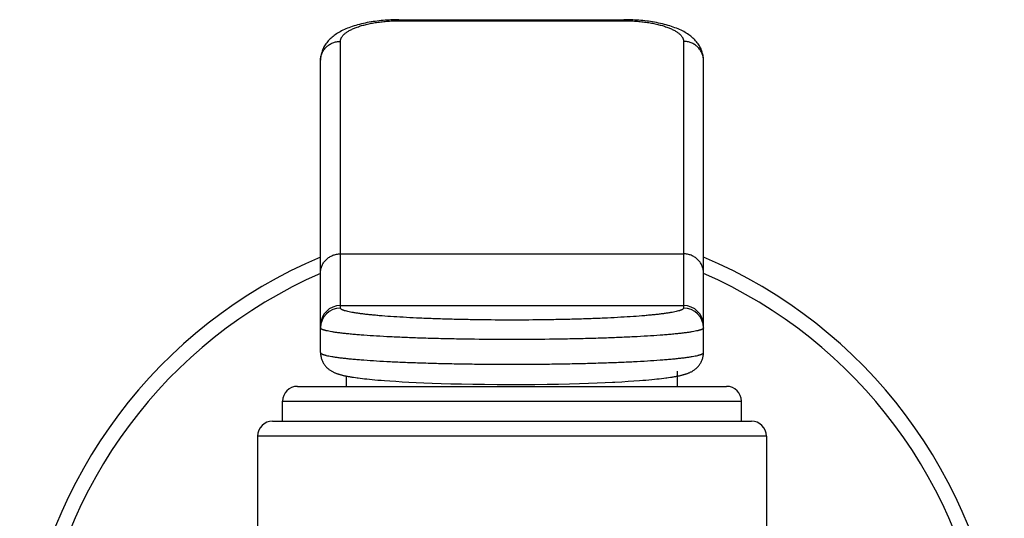
# Model space of a CAD drawing. Units: inches. Extents: x 0 to 11, y 0 to 8.5.
# Drawn here: x 7.9 to 8.6, y 5.6 to 6 of the extents above; entities that cross this region are included whole.
import ezdxf

# ---------------------------------------------------------------- set-up
doc = ezdxf.new("R2010")
doc.units = ezdxf.units.IN
doc.header["$LTSCALE"] = 0.605
doc.header["$MEASUREMENT"] = 0
doc.layers.get('0').update_dxf_attribs({"linetype": 'CONTINUOUS'})

msp = doc.modelspace()

# ---------------------------------------------------------------- linework, layer by layer
at = {"color": 7, "linetype": 'CONTINUOUS'}
for p, q in [((8.13794, 5.9748), (8.30755, 5.9748)), ((8.1388, 5.9748), (8.1388, 5.97399)), ((8.1388, 5.97399), (8.30755, 5.97399)), ((8.30755, 5.9748), (8.30755, 5.97399)), ((8.0938, 5.75717), (8.0938, 5.9584)), ((8.35255, 5.9584), (8.35255, 5.75717)), ((8.0788, 5.72357), (8.0788, 5.94421)), ((8.0938, 5.79806), (8.35255, 5.79806)), ((8.0938, 5.75903), (8.35255, 5.75903)), ((8.09849, 5.69808), (8.09849, 5.7058)), ((8.10371, 5.70491), (8.10505, 5.70471)), ((8.10505, 5.70471), (8.10646, 5.70452)), ((8.10872, 5.70423), (8.11033, 5.70403)), ((8.11033, 5.70403), (8.11203, 5.70384)), ((8.11203, 5.70384), (8.11383, 5.70364)), ((8.11383, 5.70364), (8.11573, 5.70345)), ((8.11573, 5.70345), (8.11773, 5.70325)), ((8.11773, 5.70325), (8.11986, 5.70306)), ((8.11986, 5.70306), (8.12212, 5.70286)), ((8.12212, 5.70286), (8.12451, 5.70266)), ((8.12451, 5.70266), (8.12704, 5.70247)), ((8.12704, 5.70247), (8.1311, 5.70217)), ((8.31513, 5.70216), (8.31921, 5.70246)), ((8.31921, 5.70246), (8.32174, 5.70265)), ((8.32174, 5.70265), (8.32414, 5.70285)), ((8.32414, 5.70285), (8.3264, 5.70305)), ((8.3264, 5.70305), (8.32853, 5.70324)), ((8.32853, 5.70324), (8.33054, 5.70344)), ((8.33054, 5.70344), (8.33245, 5.70364)), ((8.33245, 5.70364), (8.33425, 5.70383)), ((8.33425, 5.70383), (8.33595, 5.70402)), ((8.33595, 5.70402), (8.33756, 5.70422)), ((8.33756, 5.70422), (8.33909, 5.70441)), ((8.34124, 5.7047), (8.34259, 5.7049)), ((8.34259, 5.7049), (8.34387, 5.7051)), ((8.34786, 5.69808), (8.34786, 5.70954)), ((8.06136, 5.69808), (8.38499, 5.69808)), ((8.1311, 5.70217), (8.1355, 5.70188)), ((8.1355, 5.70188), (8.14026, 5.70159)), ((8.14026, 5.70159), (8.14537, 5.70131)), ((8.14537, 5.70131), (8.15086, 5.70104)), ((8.15086, 5.70104), (8.15672, 5.70079)), ((8.15672, 5.70079), (8.16299, 5.70054)), ((8.16299, 5.70054), (8.16976, 5.70031)), ((8.16976, 5.70031), (8.17709, 5.7001)), ((8.17709, 5.7001), (8.18502, 5.69991)), ((8.18502, 5.69991), (8.19352, 5.69975)), ((8.19352, 5.69975), (8.20251, 5.69963)), ((8.20251, 5.69963), (8.21188, 5.69955)), ((8.21188, 5.69955), (8.22145, 5.69951)), ((8.22145, 5.69951), (8.23104, 5.69953)), ((8.23104, 5.69953), (8.2405, 5.69959)), ((8.2405, 5.69959), (8.24965, 5.6997)), ((8.24965, 5.6997), (8.25834, 5.69985)), ((8.25834, 5.69985), (8.26648, 5.70003)), ((8.26648, 5.70003), (8.27402, 5.70024)), ((8.27402, 5.70024), (8.28098, 5.70046)), ((8.28098, 5.70046), (8.28742, 5.7007)), ((8.28742, 5.7007), (8.29342, 5.70095)), ((8.29342, 5.70095), (8.29904, 5.70122)), ((8.30596, 5.70159), (8.31072, 5.70187)), ((8.31072, 5.70187), (8.31513, 5.70216)), ((8.05011, 5.68683), (8.39624, 5.68683)), ((8.05011, 5.67183), (8.05011, 5.68683)), ((8.39624, 5.67183), (8.39624, 5.68683)), ((8.04261, 5.67183), (8.40372, 5.67183)), ((8.41499, 5.66058), (8.03136, 5.66058)), ((8.03136, 5.66058), (8.03136, 5.17277)), ((8.41499, 5.66058), (8.41499, 5.17277))]:
    msp.add_line(p, q, dxfattribs=at)
for points in [[(8.13794, 5.9748), (8.13642, 5.97478), (8.13491, 5.97475), (8.13341, 5.9747), (8.13192, 5.97464), (8.13043, 5.97456), (8.12895, 5.97447), (8.12748, 5.97436), (8.126, 5.97423), (8.12452, 5.97409), (8.12304, 5.97393), (8.12155, 5.97375), (8.12005, 5.97355), (8.11856, 5.97333), (8.11706, 5.9731), (8.11555, 5.97284), (8.11405, 5.97256), (8.11256, 5.97226), (8.11109, 5.97194), (8.10963, 5.9716), (8.10819, 5.97125), (8.10678, 5.97087), (8.1054, 5.97048), (8.10406, 5.97007), (8.10275, 5.96964), (8.10147, 5.9692), (8.10023, 5.96874), (8.09903, 5.96828), (8.09788, 5.96779), (8.09675, 5.9673), (8.09567, 5.96679), (8.09462, 5.96626), (8.09361, 5.96573), (8.09263, 5.96518), (8.09168, 5.96461), (8.09077, 5.96403), (8.0899, 5.96344), (8.08905, 5.96283), (8.08824, 5.9622), (8.08746, 5.96156), (8.0867, 5.96091), (8.08599, 5.96023), (8.0853, 5.95954), (8.08464, 5.95883), (8.08401, 5.95811), (8.08342, 5.95737), (8.08286, 5.95661), (8.08234, 5.95584), (8.08185, 5.95506), (8.0814, 5.95426), (8.08098, 5.95345), (8.0806, 5.95263), (8.08025, 5.9518), (8.07994, 5.95097), (8.07967, 5.95013), (8.07944, 5.94929), (8.07924, 5.94844), (8.07908, 5.94759), (8.07896, 5.94675), (8.07887, 5.94591), (8.07882, 5.94507), (8.0788, 5.94422)], [(8.36755, 5.94422), (8.36753, 5.94513), (8.36747, 5.94597), (8.36738, 5.94681), (8.36726, 5.94766), (8.36709, 5.9485), (8.3669, 5.94935), (8.36666, 5.95019), (8.36639, 5.95103), (8.36608, 5.95186), (8.36573, 5.95269), (8.36534, 5.95351), (8.36492, 5.95431), (8.36447, 5.95511), (8.36397, 5.95589), (8.36345, 5.95666), (8.36289, 5.95742), (8.36229, 5.95816), (8.36167, 5.95888), (8.36101, 5.95959), (8.36032, 5.96028), (8.3596, 5.96095), (8.35884, 5.96161), (8.35806, 5.96225), (8.35724, 5.96287), (8.3564, 5.96348), (8.35552, 5.96407), (8.35461, 5.96465), (8.35366, 5.96521), (8.35268, 5.96576), (8.35167, 5.9663), (8.35062, 5.96682), (8.34953, 5.96733), (8.34841, 5.96782), (8.34725, 5.9683), (8.34605, 5.96877), (8.34481, 5.96923), (8.34353, 5.96967), (8.34222, 5.97009), (8.34087, 5.9705), (8.33949, 5.97089), (8.33808, 5.97127), (8.33665, 5.97162), (8.33519, 5.97196), (8.33372, 5.97228), (8.33223, 5.97257), (8.33073, 5.97285), (8.32922, 5.97311), (8.32772, 5.97334), (8.32623, 5.97356), (8.32473, 5.97376), (8.32325, 5.97393), (8.32177, 5.97409), (8.32029, 5.97424), (8.31881, 5.97436), (8.31733, 5.97447), (8.31585, 5.97456), (8.31437, 5.97464), (8.31288, 5.97471), (8.31138, 5.97475), (8.30987, 5.97479), (8.30835, 5.9748), (8.30755, 5.9748)], [(8.34387, 5.7051), (8.34448, 5.7052), (8.34508, 5.70529), (8.34567, 5.70539), (8.34624, 5.70549), (8.3468, 5.7056), (8.34734, 5.7057), (8.34787, 5.7058), (8.34839, 5.7059), (8.3489, 5.70601), (8.3494, 5.70611), (8.34988, 5.70622), (8.35036, 5.70633), (8.35083, 5.70644), (8.35129, 5.70655), (8.35174, 5.70667), (8.35219, 5.70678), (8.35262, 5.7069), (8.35306, 5.70702), (8.35348, 5.70715), (8.3539, 5.70728), (8.35432, 5.70741), (8.35474, 5.70755), (8.35515, 5.70769), (8.35556, 5.70784), (8.35598, 5.708), (8.35639, 5.70817), (8.35681, 5.70834), (8.35723, 5.70853), (8.35765, 5.70873), (8.35808, 5.70894), (8.35852, 5.70916), (8.35895, 5.7094), (8.35939, 5.70966), (8.35984, 5.70993), (8.36028, 5.71023), (8.36073, 5.71054), (8.36117, 5.71087), (8.36161, 5.71122), (8.36205, 5.71159), (8.36248, 5.71199), (8.36291, 5.7124), (8.36332, 5.71284), (8.36372, 5.71329), (8.36411, 5.71376), (8.36449, 5.71425), (8.36484, 5.71476), (8.36518, 5.71529), (8.3655, 5.71583), (8.36581, 5.71639), (8.36609, 5.71696), (8.36635, 5.71755), (8.36658, 5.71815), (8.36679, 5.71877), (8.36698, 5.7194), (8.36715, 5.72004), (8.36728, 5.7207), (8.36739, 5.72137), (8.36748, 5.72205), (8.36753, 5.72275), (8.36755, 5.72346), (8.36755, 5.94422)], [(8.0788, 5.72357), (8.07882, 5.7228), (8.07887, 5.72211), (8.07895, 5.72142), (8.07906, 5.72075), (8.07919, 5.7201), (8.07935, 5.71945), (8.07954, 5.71882), (8.07975, 5.7182), (8.07998, 5.7176), (8.08024, 5.71701), (8.08052, 5.71643), (8.08082, 5.71587), (8.08114, 5.71533), (8.08148, 5.7148), (8.08183, 5.71429), (8.08221, 5.7138), (8.08259, 5.71333), (8.083, 5.71287), (8.08341, 5.71243), (8.08383, 5.71202), (8.08426, 5.71162), (8.0847, 5.71125), (8.08514, 5.7109), (8.08559, 5.71056), (8.08603, 5.71025), (8.08648, 5.70996), (8.08692, 5.70968), (8.08736, 5.70942), (8.0878, 5.70918), (8.08823, 5.70895), (8.08866, 5.70874), (8.08909, 5.70854), (8.08951, 5.70836), (8.08993, 5.70818), (8.09034, 5.70801), (8.09075, 5.70786), (8.09117, 5.7077), (8.09158, 5.70756), (8.092, 5.70742), (8.09241, 5.70729), (8.09283, 5.70716), (8.09326, 5.70703), (8.09369, 5.70691), (8.09413, 5.70679), (8.09457, 5.70667), (8.09502, 5.70656), (8.09548, 5.70645), (8.09595, 5.70634), (8.09643, 5.70623), (8.09691, 5.70612), (8.09741, 5.70602), (8.09792, 5.70591), (8.09844, 5.70581), (8.09897, 5.70571), (8.09951, 5.7056), (8.10007, 5.7055), (8.10064, 5.7054), (8.10122, 5.7053), (8.10182, 5.7052), (8.10243, 5.7051), (8.10371, 5.70491)], [(8.10646, 5.70452), (8.1072, 5.70442), (8.10872, 5.70423)], [(8.33909, 5.70441), (8.33983, 5.70451), (8.34124, 5.7047)], [(8.29904, 5.70122), (8.30083, 5.70131), (8.30596, 5.70159)]]:
    msp.add_lwpolyline(points, dxfattribs=at)
for centre, radius, start, end in [((8.22317, 5.45358), 0.37125, 112.88616, 233.60672), ((8.22317, 5.45358), 0.37125, 306.39328, 67.11384), ((8.22317, 5.45358), 0.36, 113.64437, 232.40594), ((8.22317, 5.45358), 0.36, 307.59406, 66.35563), ((8.09378, 5.74404), 0.01498, 89.92228, 179.92195), ((8.09378, 5.74218), 0.01498, 89.92228, 179.92195), ((8.35257, 5.74404), 0.01498, 0.07805, 90.07772), ((8.35257, 5.74218), 0.01498, 0.07805, 90.07772), ((8.06136, 5.68683), 0.01125, 90, 180), ((8.38499, 5.68683), 0.01125, 0, 90), ((8.04261, 5.66058), 0.01125, 90, 180), ((8.40374, 5.66058), 0.01125, 0, 90)]:
    msp.add_arc(centre, radius, start, end, dxfattribs=at)
for points, knots in [([(8.0938, 5.9584), (8.0938, 5.95864), (8.09383, 5.95914), (8.09399, 5.95989), (8.09425, 5.96063), (8.09461, 5.96137), (8.09507, 5.9621), (8.09563, 5.96282), (8.09629, 5.96353), (8.09705, 5.96423), (8.09791, 5.96492), (8.09922, 5.96584), (8.1011, 5.96695), (8.10366, 5.96817), (8.10657, 5.96931), (8.1098, 5.97035), (8.11333, 5.97128), (8.11713, 5.97209), (8.12116, 5.97277), (8.1254, 5.97331), (8.12978, 5.9737), (8.13426, 5.97393), (8.13728, 5.97399), (8.1388, 5.97399)], [0, 0, 0, 0, 0.014751, 0.029751, 0.045228, 0.061391, 0.078427, 0.096485, 0.115686, 0.136126, 0.157881, 0.181001, 0.231455, 0.287649, 0.349527, 0.416898, 0.489426, 0.56666, 0.648027, 0.732852, 0.820366, 0.909716, 1, 1, 1, 1]), ([(8.30755, 5.97399), (8.30907, 5.97399), (8.31209, 5.97393), (8.31657, 5.9737), (8.32095, 5.97331), (8.32519, 5.97277), (8.32922, 5.97209), (8.33302, 5.97128), (8.33655, 5.97035), (8.33978, 5.96931), (8.34269, 5.96817), (8.34525, 5.96695), (8.34713, 5.96584), (8.34844, 5.96492), (8.3493, 5.96423), (8.35006, 5.96353), (8.35072, 5.96282), (8.35128, 5.9621), (8.35174, 5.96137), (8.3521, 5.96063), (8.35236, 5.95989), (8.35251, 5.95914), (8.35255, 5.95864), (8.35255, 5.9584)], [0, 0, 0, 0, 0.090284, 0.179634, 0.267148, 0.351973, 0.43334, 0.510574, 0.583102, 0.650473, 0.712351, 0.768545, 0.818999, 0.842119, 0.863874, 0.884315, 0.903515, 0.921573, 0.938609, 0.954772, 0.970249, 0.985249, 1, 1, 1, 1]), ([(8.0788, 5.94422), (8.0788, 5.94468), (8.07885, 5.94561), (8.07907, 5.94699), (8.07942, 5.94834), (8.07992, 5.94966), (8.08055, 5.95092), (8.08157, 5.95251), (8.08314, 5.95432), (8.08543, 5.95609), (8.08803, 5.95741), (8.09086, 5.95821), (8.09282, 5.9584), (8.0938, 5.9584)], [0, 0, 0, 0, 0.060788, 0.121651, 0.182643, 0.243833, 0.305271, 0.366998, 0.491279, 0.616923, 0.743815, 0.871651, 1, 1, 1, 1]), ([(8.36755, 5.94422), (8.36755, 5.94468), (8.3675, 5.94561), (8.36728, 5.94699), (8.36692, 5.94834), (8.36643, 5.94966), (8.3658, 5.95092), (8.36478, 5.95251), (8.36321, 5.95432), (8.36092, 5.95609), (8.35832, 5.95741), (8.35549, 5.95821), (8.35353, 5.9584), (8.35255, 5.9584)], [0, 0, 0, 0, 0.060788, 0.121651, 0.182643, 0.243833, 0.305271, 0.366998, 0.491279, 0.616923, 0.743815, 0.871651, 1, 1, 1, 1]), ([(8.0788, 5.78388), (8.0788, 5.78434), (8.07885, 5.78527), (8.07906, 5.78665), (8.07942, 5.788), (8.07992, 5.78932), (8.08055, 5.79058), (8.08156, 5.79218), (8.08314, 5.79398), (8.08542, 5.79575), (8.08803, 5.79707), (8.09086, 5.79788), (8.09282, 5.79806), (8.0938, 5.79806)], [0, 0, 0, 0, 0.060788, 0.121651, 0.182643, 0.243833, 0.30527, 0.366997, 0.491277, 0.616922, 0.743813, 0.87165, 1, 1, 1, 1]), ([(8.36755, 5.78388), (8.36755, 5.78434), (8.3675, 5.78527), (8.36729, 5.78665), (8.36693, 5.788), (8.36643, 5.78932), (8.3658, 5.79058), (8.36479, 5.79218), (8.36321, 5.79398), (8.36092, 5.79575), (8.35832, 5.79707), (8.35549, 5.79788), (8.35353, 5.79806), (8.35255, 5.79806)], [0, 0, 0, 0, 0.060788, 0.121651, 0.182643, 0.243833, 0.30527, 0.366997, 0.491277, 0.616922, 0.743813, 0.87165, 1, 1, 1, 1]), ([(8.35255, 5.75717), (8.35255, 5.75713), (8.35254, 5.75706), (8.3525, 5.7569), (8.35239, 5.75671), (8.35219, 5.75648), (8.35192, 5.75626), (8.35156, 5.75604), (8.35114, 5.75583), (8.35063, 5.75561), (8.35005, 5.75539), (8.3494, 5.75518), (8.34837, 5.75488), (8.34691, 5.75451), (8.34492, 5.75409), (8.34264, 5.75368), (8.34008, 5.75328), (8.33723, 5.75288), (8.33411, 5.7525), (8.33073, 5.75213), (8.32708, 5.75176), (8.32172, 5.75128), (8.31445, 5.75073), (8.30508, 5.75014), (8.29492, 5.74961), (8.28406, 5.74916), (8.27261, 5.74878), (8.26068, 5.74848), (8.24415, 5.74819), (8.22317, 5.74805), (8.2022, 5.74819), (8.18567, 5.74848), (8.17374, 5.74878), (8.16229, 5.74916), (8.15143, 5.74961), (8.14127, 5.75014), (8.1319, 5.75073), (8.12463, 5.75128), (8.11927, 5.75176), (8.11562, 5.75213), (8.11224, 5.7525), (8.10912, 5.75288), (8.10627, 5.75328), (8.10371, 5.75368), (8.10143, 5.75409), (8.09944, 5.75451), (8.09798, 5.75488), (8.09695, 5.75518), (8.0963, 5.75539), (8.09572, 5.75561), (8.09521, 5.75583), (8.09479, 5.75604), (8.09443, 5.75626), (8.09416, 5.75648), (8.09396, 5.75671), (8.09385, 5.7569), (8.09381, 5.75706), (8.0938, 5.75713), (8.0938, 5.75717)], [0, 0, 0, 0, 0.000427, 0.000866, 0.001826, 0.002954, 0.004295, 0.005876, 0.007712, 0.009813, 0.012184, 0.014829, 0.01775, 0.024421, 0.032198, 0.041071, 0.051025, 0.06204, 0.074095, 0.087162, 0.101214, 0.116218, 0.148944, 0.185036, 0.224157, 0.265934, 0.309971, 0.355845, 0.403114, 0.5, 0.596886, 0.644155, 0.690029, 0.734066, 0.775843, 0.814964, 0.851056, 0.883782, 0.898786, 0.912838, 0.925905, 0.93796, 0.948975, 0.958929, 0.967802, 0.975579, 0.98225, 0.985171, 0.987816, 0.990187, 0.992288, 0.994124, 0.995705, 0.997046, 0.998174, 0.999134, 0.999573, 1, 1, 1, 1]), ([(8.36755, 5.7422), (8.36755, 5.74217), (8.36754, 5.74209), (8.3675, 5.74194), (8.36737, 5.74175), (8.36715, 5.74154), (8.36684, 5.74132), (8.36645, 5.74111), (8.36597, 5.7409), (8.36541, 5.74069), (8.36476, 5.74048), (8.36403, 5.74027), (8.36289, 5.73998), (8.36125, 5.73962), (8.35903, 5.73922), (8.35649, 5.73882), (8.35362, 5.73843), (8.35045, 5.73804), (8.34696, 5.73767), (8.34318, 5.73731), (8.33911, 5.73696), (8.33313, 5.73649), (8.32502, 5.73595), (8.31456, 5.73538), (8.30321, 5.73487), (8.2911, 5.73443), (8.27832, 5.73406), (8.26501, 5.73377), (8.24657, 5.73349), (8.22317, 5.73335), (8.19978, 5.73349), (8.18134, 5.73377), (8.16803, 5.73406), (8.15525, 5.73443), (8.14314, 5.73487), (8.13179, 5.73538), (8.12133, 5.73595), (8.11322, 5.73649), (8.10724, 5.73696), (8.10317, 5.73731), (8.09939, 5.73767), (8.0959, 5.73804), (8.09273, 5.73843), (8.08986, 5.73882), (8.08732, 5.73922), (8.0851, 5.73962), (8.08346, 5.73998), (8.08232, 5.74027), (8.08159, 5.74048), (8.08094, 5.74069), (8.08038, 5.7409), (8.0799, 5.74111), (8.07951, 5.74132), (8.0792, 5.74154), (8.07898, 5.74175), (8.07885, 5.74194), (8.07881, 5.74209), (8.0788, 5.74217), (8.0788, 5.7422)], [0, 0, 0, 0, 0.000373, 0.00076, 0.001625, 0.002676, 0.003953, 0.005482, 0.007275, 0.00934, 0.01168, 0.0143, 0.017199, 0.023838, 0.031593, 0.040453, 0.050401, 0.061416, 0.073477, 0.086555, 0.100621, 0.115643, 0.148413, 0.184559, 0.22374, 0.265582, 0.309687, 0.355631, 0.402971, 0.5, 0.597029, 0.644369, 0.690313, 0.734418, 0.776261, 0.815441, 0.851587, 0.884357, 0.899379, 0.913445, 0.926523, 0.938584, 0.949599, 0.959547, 0.968407, 0.976162, 0.982801, 0.9857, 0.98832, 0.99066, 0.992725, 0.994518, 0.996047, 0.997325, 0.998375, 0.99924, 0.999627, 1, 1, 1, 1]), ([(8.0788, 5.72357), (8.0788, 5.72354), (8.07881, 5.72346), (8.07885, 5.72331), (8.07898, 5.72312), (8.0792, 5.7229), (8.07951, 5.72269), (8.0799, 5.72248), (8.08038, 5.72227), (8.08094, 5.72206), (8.08159, 5.72185), (8.08232, 5.72164), (8.08346, 5.72134), (8.0851, 5.72099), (8.08732, 5.72058), (8.08986, 5.72019), (8.09273, 5.71979), (8.0959, 5.71941), (8.09939, 5.71904), (8.10317, 5.71867), (8.10724, 5.71832), (8.11322, 5.71786), (8.12133, 5.71732), (8.13179, 5.71674), (8.14314, 5.71623), (8.15525, 5.71579), (8.16803, 5.71543), (8.18134, 5.71514), (8.19978, 5.71486), (8.22317, 5.71472), (8.24657, 5.71486), (8.26501, 5.71514), (8.27832, 5.71543), (8.2911, 5.71579), (8.30321, 5.71623), (8.31456, 5.71674), (8.32502, 5.71732), (8.33313, 5.71786), (8.33911, 5.71832), (8.34318, 5.71867), (8.34696, 5.71904), (8.35045, 5.71941), (8.35362, 5.71979), (8.35649, 5.72019), (8.35903, 5.72058), (8.36125, 5.72099), (8.36289, 5.72134), (8.36403, 5.72164), (8.36476, 5.72185), (8.36541, 5.72206), (8.36597, 5.72227), (8.36645, 5.72248), (8.36684, 5.72269), (8.36715, 5.7229), (8.36737, 5.72312), (8.3675, 5.72331), (8.36754, 5.72346), (8.36755, 5.72354), (8.36755, 5.72357)], [0, 0, 0, 0, 0.000373, 0.00076, 0.001625, 0.002675, 0.003953, 0.005482, 0.007275, 0.00934, 0.01168, 0.0143, 0.017199, 0.023838, 0.031593, 0.040453, 0.050401, 0.061416, 0.073477, 0.086555, 0.100621, 0.115643, 0.148413, 0.184559, 0.223739, 0.265582, 0.309687, 0.355631, 0.402971, 0.5, 0.597029, 0.644369, 0.690313, 0.734418, 0.77626, 0.815441, 0.851587, 0.884357, 0.899379, 0.913445, 0.926523, 0.938584, 0.949599, 0.959547, 0.968407, 0.976162, 0.982801, 0.9857, 0.98832, 0.99066, 0.992725, 0.994518, 0.996047, 0.997324, 0.998375, 0.99924, 0.999627, 1, 1, 1, 1])]:
    msp.add_open_spline(points, degree=3, knots=knots, dxfattribs=at)

doc.saveas('drawing.dxf')
